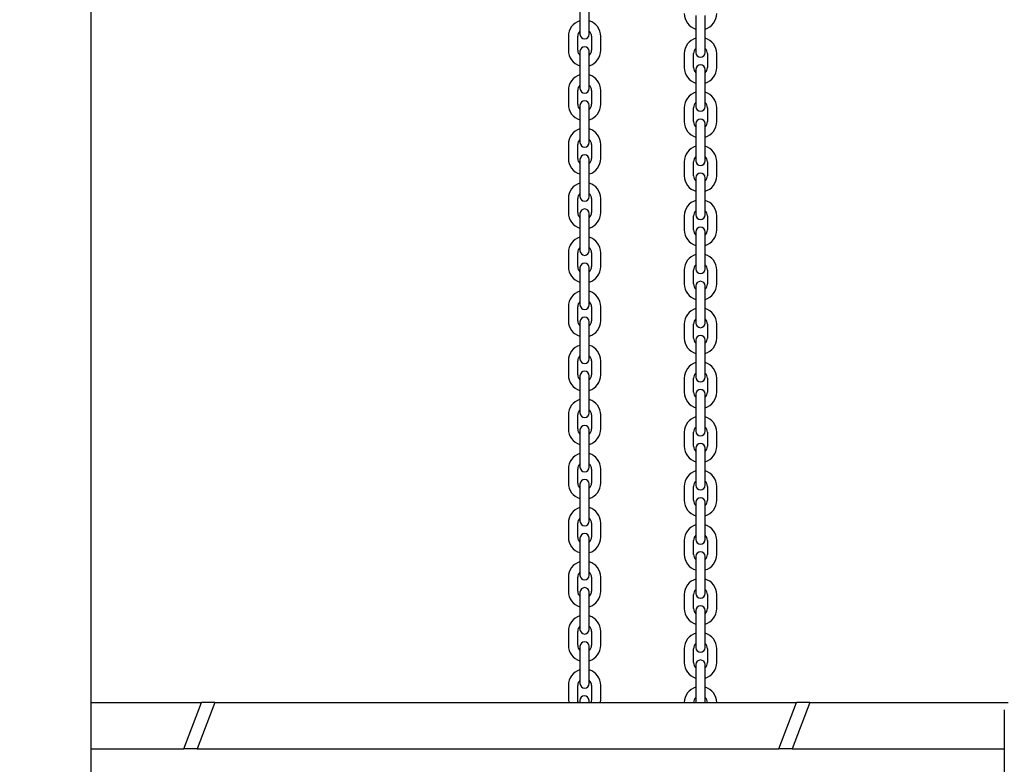
# Model space of a CAD drawing. Units: millimetres. Extents: x 0 to 21, y 0 to 29.7.
# Drawn here: x 15.3 to 16, y 22.5 to 23 of the extents above; entities that cross this region are included whole.
import ezdxf

# ---------------------------------------------------------------- set-up
doc = ezdxf.new("R2010")
doc.units = ezdxf.units.MM
doc.layers.add('SCHWARZ', color=7, linetype='Continuous')
doc.styles.add('SLDTEXTSTYLE3', font='GOTHIC.TTF', dxfattribs={"width": 0.913})
doc.dimstyles.new('SLDDIMSTYLE1', dxfattribs={"dimtxt": 0.28, "dimasz": 0.2, "dimexe": 0, "dimexo": 0.0625, "dimgap": 0.07, "dimtad": 1, "dimdec": 0, "dimlfac": 100, "dimrnd": 1e-09, "dimzin": 12, "dimdsep": 46, "dimtxsty": 'SLDTEXTSTYLE3', "dimsah": 1, "dimcen": 0.09, "dimse1": 1, "dimadec": 0, "dimazin": 3, "dimtfac": 1, "dimtdec": 0, "dimtofl": 0, "dimtmove": 0, "dimatfit": 3, "dimfxl": 0, "dimfrac": 2, "dimtolj": 1, "dimtzin": 12, "dimarcsym": 0})

# ---------------------------------------------------------------- blocks, each defined once
blk = doc.blocks.new('_D_5')
at = {"layer": 'SCHWARZ'}
for p, q in [((19.3498, 21.97081), (19.3498, 26.88141)), ((14.5213, 21.97081), (19.4498, 21.97081))]:
    blk.add_line(p, q, dxfattribs=at)
for points in [[(19.3498, 26.88141), (19.3098, 26.68141), (19.3898, 26.68141)], [(19.3498, 21.97081), (19.3898, 22.17081), (19.3098, 22.17081)]]:
    blk.add_solid(points, dxfattribs=at)
at = {"layer": 'SCHWARZ', "insert": (18.99214, 23.87127), "char_height": 0.28, "attachment_point": 1, "rotation": 90, "style": 'SLDTEXTSTYLE3'}
blk.add_mtext('491', dxfattribs=at)
blk = doc.blocks.new('_D_6')
at = {"layer": 'SCHWARZ'}
for p, q in [((18.65931, 21.97081), (18.65931, 25.47109)), ((12.35608, 21.97081), (18.75931, 21.97081))]:
    blk.add_line(p, q, dxfattribs=at)
for points in [[(18.65931, 25.47109), (18.61931, 25.27109), (18.69931, 25.27109)], [(18.65931, 21.97081), (18.69931, 22.17081), (18.61931, 22.17081)]]:
    blk.add_solid(points, dxfattribs=at)
at = {"layer": 'SCHWARZ', "insert": (18.30165, 23.09455), "char_height": 0.28, "attachment_point": 1, "rotation": 90, "style": 'SLDTEXTSTYLE3'}
blk.add_mtext('350', dxfattribs=at)
blk = doc.blocks.new('_D_7')
at = {"layer": 'SCHWARZ'}
for p, q in [((17.94018, 21.97081), (17.94018, 24.99922)), ((14.32315, 21.97081), (18.04018, 21.97081))]:
    blk.add_line(p, q, dxfattribs=at)
for points in [[(17.94018, 24.99922), (17.90018, 24.79922), (17.98018, 24.79922)], [(17.94018, 21.97081), (17.98018, 22.17081), (17.90018, 22.17081)]]:
    blk.add_solid(points, dxfattribs=at)
at = {"layer": 'SCHWARZ', "insert": (17.58253, 22.95382), "char_height": 0.28, "attachment_point": 1, "rotation": 90, "style": 'SLDTEXTSTYLE3'}
blk.add_mtext('303', dxfattribs=at)

msp = doc.modelspace()

# ---------------------------------------------------------------- linework, layer by layer
at = {"color": 7, "linetype": 'Continuous', "lineweight": 25}
for p, q in [((15.3721, 22.47081), (15.3721, 22.97081)), ((15.68849, 22.96961), (15.68849, 22.96061)), ((15.69449, 22.96061), (15.69449, 22.96961)), ((15.76349, 22.96531), (15.76349, 22.95781)), ((15.76949, 22.95781), (15.76949, 22.96531)), ((15.68849, 22.96061), (15.68849, 22.95311)), ((15.69449, 22.95311), (15.69449, 22.96061)), ((15.76349, 22.95781), (15.76349, 22.94881)), ((15.76949, 22.94881), (15.76949, 22.95781)), ((15.68099, 22.95181), (15.68099, 22.94281)), ((15.68699, 22.94281), (15.68699, 22.95181)), ((15.69599, 22.95181), (15.69599, 22.94281)), ((15.70199, 22.94281), (15.70199, 22.95181)), ((15.76349, 22.94881), (15.76349, 22.94131)), ((15.76949, 22.94131), (15.76949, 22.94881)), ((15.68849, 22.94211), (15.68849, 22.93461)), ((15.69449, 22.93461), (15.69449, 22.94211)), ((15.75599, 22.94061), (15.75599, 22.93161)), ((15.76199, 22.93161), (15.76199, 22.94061)), ((15.77099, 22.94061), (15.77099, 22.93161)), ((15.77699, 22.93161), (15.77699, 22.94061)), ((15.68849, 22.93461), (15.68849, 22.92561)), ((15.69449, 22.92561), (15.69449, 22.93461)), ((15.76349, 22.93031), (15.76349, 22.92281)), ((15.76949, 22.92281), (15.76949, 22.93031)), ((15.68849, 22.92561), (15.68849, 22.91811)), ((15.69449, 22.91811), (15.69449, 22.92561)), ((15.76349, 22.92281), (15.76349, 22.91381)), ((15.76949, 22.91381), (15.76949, 22.92281)), ((15.68099, 22.91681), (15.68099, 22.90781)), ((15.68699, 22.90781), (15.68699, 22.91681)), ((15.69599, 22.91681), (15.69599, 22.90781)), ((15.70199, 22.90781), (15.70199, 22.91681)), ((15.76349, 22.91381), (15.76349, 22.90631)), ((15.76949, 22.90631), (15.76949, 22.91381)), ((15.68849, 22.90711), (15.68849, 22.89961)), ((15.69449, 22.89961), (15.69449, 22.90711)), ((15.75599, 22.90561), (15.75599, 22.89661)), ((15.76199, 22.89661), (15.76199, 22.90561)), ((15.77099, 22.90561), (15.77099, 22.89661)), ((15.77699, 22.89661), (15.77699, 22.90561)), ((15.68849, 22.89961), (15.68849, 22.89061)), ((15.69449, 22.89061), (15.69449, 22.89961)), ((15.76349, 22.89531), (15.76349, 22.88781)), ((15.76949, 22.88781), (15.76949, 22.89531)), ((15.68849, 22.89061), (15.68849, 22.88311)), ((15.69449, 22.88311), (15.69449, 22.89061)), ((15.76349, 22.88781), (15.76349, 22.87881)), ((15.76949, 22.87881), (15.76949, 22.88781)), ((15.68099, 22.88181), (15.68099, 22.87281)), ((15.68699, 22.87281), (15.68699, 22.88181)), ((15.69599, 22.88181), (15.69599, 22.87281)), ((15.70199, 22.87281), (15.70199, 22.88181)), ((15.76349, 22.87881), (15.76349, 22.87131)), ((15.76949, 22.87131), (15.76949, 22.87881)), ((15.68849, 22.87211), (15.68849, 22.86461)), ((15.69449, 22.86461), (15.69449, 22.87211)), ((15.75599, 22.87061), (15.75599, 22.86161)), ((15.76199, 22.86161), (15.76199, 22.87061)), ((15.77099, 22.87061), (15.77099, 22.86161)), ((15.77699, 22.86161), (15.77699, 22.87061)), ((15.68849, 22.86461), (15.68849, 22.85561)), ((15.69449, 22.85561), (15.69449, 22.86461)), ((15.76349, 22.86031), (15.76349, 22.85281)), ((15.76949, 22.85281), (15.76949, 22.86031)), ((15.68849, 22.85561), (15.68849, 22.84811)), ((15.69449, 22.84811), (15.69449, 22.85561)), ((15.76349, 22.85281), (15.76349, 22.84381)), ((15.76949, 22.84381), (15.76949, 22.85281)), ((15.68099, 22.84681), (15.68099, 22.83781)), ((15.68699, 22.83781), (15.68699, 22.84681)), ((15.69599, 22.84681), (15.69599, 22.83781)), ((15.70199, 22.83781), (15.70199, 22.84681)), ((15.76349, 22.84381), (15.76349, 22.83631)), ((15.76949, 22.83631), (15.76949, 22.84381)), ((15.68849, 22.83711), (15.68849, 22.82961)), ((15.69449, 22.82961), (15.69449, 22.83711)), ((15.75599, 22.83561), (15.75599, 22.82661)), ((15.76199, 22.82661), (15.76199, 22.83561)), ((15.77099, 22.83561), (15.77099, 22.82661)), ((15.77699, 22.82661), (15.77699, 22.83561)), ((15.68849, 22.82961), (15.68849, 22.82061)), ((15.69449, 22.82061), (15.69449, 22.82961)), ((15.76349, 22.82531), (15.76349, 22.81781)), ((15.76949, 22.81781), (15.76949, 22.82531)), ((15.68849, 22.82061), (15.68849, 22.81311)), ((15.69449, 22.81311), (15.69449, 22.82061)), ((15.76349, 22.81781), (15.76349, 22.80881)), ((15.76949, 22.80881), (15.76949, 22.81781)), ((15.68099, 22.81181), (15.68099, 22.80281)), ((15.68699, 22.80281), (15.68699, 22.81181)), ((15.69599, 22.81181), (15.69599, 22.80281)), ((15.70199, 22.80281), (15.70199, 22.81181)), ((15.76349, 22.80881), (15.76349, 22.80131)), ((15.76949, 22.80131), (15.76949, 22.80881)), ((15.68849, 22.80211), (15.68849, 22.79461)), ((15.69449, 22.79461), (15.69449, 22.80211)), ((15.75599, 22.80061), (15.75599, 22.79161)), ((15.76199, 22.79161), (15.76199, 22.80061)), ((15.77099, 22.80061), (15.77099, 22.79161)), ((15.77699, 22.79161), (15.77699, 22.80061)), ((15.68849, 22.79461), (15.68849, 22.78561)), ((15.69449, 22.78561), (15.69449, 22.79461)), ((15.76349, 22.79031), (15.76349, 22.78281)), ((15.76949, 22.78281), (15.76949, 22.79031)), ((15.68849, 22.78561), (15.68849, 22.77811)), ((15.69449, 22.77811), (15.69449, 22.78561)), ((15.76349, 22.78281), (15.76349, 22.77381)), ((15.76949, 22.77381), (15.76949, 22.78281)), ((15.68099, 22.77681), (15.68099, 22.76781)), ((15.68699, 22.76781), (15.68699, 22.77681)), ((15.69599, 22.77681), (15.69599, 22.76781)), ((15.70199, 22.76781), (15.70199, 22.77681)), ((15.76349, 22.77381), (15.76349, 22.76631)), ((15.76949, 22.76631), (15.76949, 22.77381)), ((15.68849, 22.76711), (15.68849, 22.75961)), ((15.69449, 22.75961), (15.69449, 22.76711)), ((15.75599, 22.76561), (15.75599, 22.75661)), ((15.76199, 22.75661), (15.76199, 22.76561)), ((15.77099, 22.76561), (15.77099, 22.75661)), ((15.77699, 22.75661), (15.77699, 22.76561)), ((15.68849, 22.75961), (15.68849, 22.75061)), ((15.69449, 22.75061), (15.69449, 22.75961)), ((15.68849, 22.75061), (15.68849, 22.74311)), ((15.69449, 22.74311), (15.69449, 22.75061)), ((15.76349, 22.75531), (15.76349, 22.74781)), ((15.76949, 22.74781), (15.76949, 22.75531)), ((15.76349, 22.74781), (15.76349, 22.73881)), ((15.76949, 22.73881), (15.76949, 22.74781)), ((15.68099, 22.74181), (15.68099, 22.73281)), ((15.68699, 22.73281), (15.68699, 22.74181)), ((15.69599, 22.74181), (15.69599, 22.73281)), ((15.70199, 22.73281), (15.70199, 22.74181)), ((15.76349, 22.73881), (15.76349, 22.73131)), ((15.76949, 22.73131), (15.76949, 22.73881)), ((15.68849, 22.73211), (15.68849, 22.72461)), ((15.69449, 22.72461), (15.69449, 22.73211)), ((15.75599, 22.73061), (15.75599, 22.72161)), ((15.76199, 22.72161), (15.76199, 22.73061)), ((15.77099, 22.73061), (15.77099, 22.72161)), ((15.77699, 22.72161), (15.77699, 22.73061)), ((15.68849, 22.72461), (15.68849, 22.71561)), ((15.69449, 22.71561), (15.69449, 22.72461)), ((15.76349, 22.72031), (15.76349, 22.71281)), ((15.76949, 22.71281), (15.76949, 22.72031)), ((15.68849, 22.71561), (15.68849, 22.70811)), ((15.69449, 22.70811), (15.69449, 22.71561)), ((15.76349, 22.71281), (15.76349, 22.70381)), ((15.76949, 22.70381), (15.76949, 22.71281)), ((15.68099, 22.70681), (15.68099, 22.69781)), ((15.68699, 22.69781), (15.68699, 22.70681)), ((15.69599, 22.70681), (15.69599, 22.69781)), ((15.70199, 22.69781), (15.70199, 22.70681)), ((15.76349, 22.70381), (15.76349, 22.69631)), ((15.76949, 22.69631), (15.76949, 22.70381)), ((15.68849, 22.69711), (15.68849, 22.68961)), ((15.69449, 22.68961), (15.69449, 22.69711)), ((15.75599, 22.69561), (15.75599, 22.68661)), ((15.76199, 22.68661), (15.76199, 22.69561)), ((15.77099, 22.69561), (15.77099, 22.68661)), ((15.77699, 22.68661), (15.77699, 22.69561)), ((15.68849, 22.68961), (15.68849, 22.68061)), ((15.69449, 22.68061), (15.69449, 22.68961)), ((15.68849, 22.68061), (15.68849, 22.67311)), ((15.69449, 22.67311), (15.69449, 22.68061)), ((15.76349, 22.68531), (15.76349, 22.67781)), ((15.76949, 22.67781), (15.76949, 22.68531)), ((15.76349, 22.67781), (15.76349, 22.66881)), ((15.76949, 22.66881), (15.76949, 22.67781)), ((15.68099, 22.67181), (15.68099, 22.66281)), ((15.68699, 22.66281), (15.68699, 22.67181)), ((15.69599, 22.67181), (15.69599, 22.66281)), ((15.70199, 22.66281), (15.70199, 22.67181)), ((15.76349, 22.66881), (15.76349, 22.66131)), ((15.76949, 22.66131), (15.76949, 22.66881)), ((15.68849, 22.66211), (15.68849, 22.65461)), ((15.69449, 22.65461), (15.69449, 22.66211)), ((15.75599, 22.66061), (15.75599, 22.65161)), ((15.76199, 22.65161), (15.76199, 22.66061)), ((15.77099, 22.66061), (15.77099, 22.65161)), ((15.77699, 22.65161), (15.77699, 22.66061)), ((15.68849, 22.65461), (15.68849, 22.64561)), ((15.69449, 22.64561), (15.69449, 22.65461)), ((15.76349, 22.65031), (15.76349, 22.64281)), ((15.76949, 22.64281), (15.76949, 22.65031)), ((15.68849, 22.64561), (15.68849, 22.63811)), ((15.69449, 22.63811), (15.69449, 22.64561)), ((15.76349, 22.64281), (15.76349, 22.63381)), ((15.76949, 22.63381), (15.76949, 22.64281)), ((15.68099, 22.63681), (15.68099, 22.62781)), ((15.68699, 22.62781), (15.68699, 22.63681)), ((15.69599, 22.63681), (15.69599, 22.62781)), ((15.70199, 22.62781), (15.70199, 22.63681)), ((15.76349, 22.63381), (15.76349, 22.62631)), ((15.76949, 22.62631), (15.76949, 22.63381)), ((15.68849, 22.62711), (15.68849, 22.61961)), ((15.69449, 22.61961), (15.69449, 22.62711)), ((15.75599, 22.62561), (15.75599, 22.61661)), ((15.76199, 22.61661), (15.76199, 22.62561)), ((15.77099, 22.62561), (15.77099, 22.61661)), ((15.77699, 22.61661), (15.77699, 22.62561)), ((15.68849, 22.61961), (15.68849, 22.61061)), ((15.69449, 22.61061), (15.69449, 22.61961)), ((15.68849, 22.61061), (15.68849, 22.60311)), ((15.69449, 22.60311), (15.69449, 22.61061)), ((15.76349, 22.61531), (15.76349, 22.60781)), ((15.76949, 22.60781), (15.76949, 22.61531)), ((15.76349, 22.60781), (15.76349, 22.59881)), ((15.76949, 22.59881), (15.76949, 22.60781)), ((15.68099, 22.60181), (15.68099, 22.59281)), ((15.68699, 22.59281), (15.68699, 22.60181)), ((15.69599, 22.60181), (15.69599, 22.59281)), ((15.70199, 22.59281), (15.70199, 22.60181)), ((15.76349, 22.59881), (15.76349, 22.59131)), ((15.76949, 22.59131), (15.76949, 22.59881)), ((15.68849, 22.59211), (15.68849, 22.58461)), ((15.69449, 22.58461), (15.69449, 22.59211)), ((15.75599, 22.59061), (15.75599, 22.58161)), ((15.76199, 22.58161), (15.76199, 22.59061)), ((15.77099, 22.59061), (15.77099, 22.58161)), ((15.77699, 22.58161), (15.77699, 22.59061)), ((15.68849, 22.58461), (15.68849, 22.57561)), ((15.69449, 22.57561), (15.69449, 22.58461)), ((15.76349, 22.58031), (15.76349, 22.57281)), ((15.76949, 22.57281), (15.76949, 22.58031)), ((15.68849, 22.57561), (15.68849, 22.56811)), ((15.69449, 22.56811), (15.69449, 22.57561)), ((15.76349, 22.57281), (15.76349, 22.56381)), ((15.76949, 22.56381), (15.76949, 22.57281)), ((15.68099, 22.56681), (15.68099, 22.55781)), ((15.68699, 22.55781), (15.68699, 22.56681)), ((15.69599, 22.56681), (15.69599, 22.55781)), ((15.70199, 22.55781), (15.70199, 22.56681)), ((15.76349, 22.56381), (15.76349, 22.55631)), ((15.76949, 22.55631), (15.76949, 22.56381)), ((15.68849, 22.55711), (15.68849, 22.54961)), ((15.69449, 22.54961), (15.69449, 22.55711)), ((15.75599, 22.55561), (15.75599, 22.54661)), ((15.76199, 22.54661), (15.76199, 22.55561)), ((15.77099, 22.55561), (15.77099, 22.54661)), ((15.77699, 22.54661), (15.77699, 22.55561)), ((15.68849, 22.54961), (15.68849, 22.54061)), ((15.69449, 22.54061), (15.69449, 22.54961)), ((15.68849, 22.54061), (15.68849, 22.53311)), ((15.69449, 22.53311), (15.69449, 22.54061)), ((15.76349, 22.54531), (15.76349, 22.53781)), ((15.76949, 22.53781), (15.76949, 22.54531)), ((15.76349, 22.53781), (15.76349, 22.52881)), ((15.76949, 22.52881), (15.76949, 22.53781)), ((15.68099, 22.53181), (15.68099, 22.52281)), ((15.68699, 22.52281), (15.68699, 22.53181)), ((15.69599, 22.53181), (15.69599, 22.52281)), ((15.70199, 22.52281), (15.70199, 22.53181)), ((15.76349, 22.52881), (15.76349, 22.52131)), ((15.76949, 22.52131), (15.76949, 22.52881)), ((15.68833, 22.52206), (15.68835, 22.52081)), ((15.69435, 22.52081), (15.69433, 22.52214)), ((15.76349, 22.52131), (15.76353, 22.52081)), ((15.76945, 22.52081), (15.76949, 22.52131)), ((15.3721, 22.52081), (15.44342, 22.52081)), ((15.43198, 22.49081), (15.44342, 22.52081)), ((15.45203, 22.52081), (15.44059, 22.49081)), ((15.45203, 22.52081), (15.44342, 22.52081)), ((15.45203, 22.52081), (15.82867, 22.52081)), ((15.81723, 22.49081), (15.82867, 22.52081)), ((15.83728, 22.52081), (15.82584, 22.49081)), ((15.83728, 22.52081), (15.82867, 22.52081)), ((15.83728, 22.52081), (15.96564, 22.52081)), ((15.96319, 22.51611), (15.96319, 22.02039)), ((15.3721, 22.49081), (15.43198, 22.49081)), ((15.44059, 22.49081), (15.43198, 22.49081)), ((15.44059, 22.49081), (15.81723, 22.49081)), ((15.82584, 22.49081), (15.81723, 22.49081)), ((15.82584, 22.49081), (15.96319, 22.49081))]:
    msp.add_line(p, q, dxfattribs=at)
at = {"color": 7, "linetype": 'Continuous', "lineweight": 25, "flags": 128}
for points in [[(15.68099, 22.52281), (15.68117, 22.52088), (15.68118, 22.52081)], [(15.68746, 22.52081), (15.68718, 22.52154), (15.68699, 22.52281)], [(15.69599, 22.52281), (15.69581, 22.52154), (15.69553, 22.52081)], [(15.7018, 22.52081), (15.70181, 22.52088), (15.70199, 22.52281)]]:
    msp.add_lwpolyline(points, dxfattribs=at)
at = {"color": 7, "linetype": 'Continuous', "lineweight": 25}
for centre, radius, start, end in [((15.69149, 22.95181), 0.0105, 106.60155, 180), ((15.69149, 22.95181), 0.0105, 0, 73.39845), ((15.76649, 22.96661), 0.0105, 180, 253.39845), ((15.76649, 22.96661), 0.0105, 286.60155, 0), ((15.69149, 22.95181), 0.0045, 131.81031, 180), ((15.69149, 22.95181), 0.0045, 0, 48.18969), ((15.69149, 22.95311), 0.003, 180, 0), ((15.76649, 22.94061), 0.0105, 106.60155, 180), ((15.76649, 22.94061), 0.0105, 0, 73.39845), ((15.69149, 22.94281), 0.0105, 180, 253.39845), ((15.69149, 22.94281), 0.0045, 180, 228.18969), ((15.69149, 22.94211), 0.003, 0, 180), ((15.69149, 22.94281), 0.0045, 311.81031, 0), ((15.69149, 22.94281), 0.0105, 286.60155, 0), ((15.76649, 22.94061), 0.0045, 131.81031, 180), ((15.76649, 22.94061), 0.0045, 0, 48.18969), ((15.76649, 22.94131), 0.003, 180, 0), ((15.76649, 22.93161), 0.0105, 180, 253.39845), ((15.76649, 22.93161), 0.0045, 180, 228.18969), ((15.76649, 22.93031), 0.003, 0, 180), ((15.76649, 22.93161), 0.0045, 311.81031, 0), ((15.76649, 22.93161), 0.0105, 286.60155, 0), ((15.69149, 22.91681), 0.0105, 106.60155, 180), ((15.69149, 22.91681), 0.0105, 0, 73.39845), ((15.69149, 22.91681), 0.0045, 131.81031, 180), ((15.69149, 22.91811), 0.003, 180, 0), ((15.69149, 22.91681), 0.0045, 0, 48.18969), ((15.69149, 22.90711), 0.003, 0, 180), ((15.76649, 22.90561), 0.0105, 106.60155, 180), ((15.76649, 22.90561), 0.0105, 0, 73.39845), ((15.69149, 22.90781), 0.0105, 180, 253.39845), ((15.69149, 22.90781), 0.0045, 180, 228.18969), ((15.69149, 22.90781), 0.0045, 311.81031, 0), ((15.69149, 22.90781), 0.0105, 286.60155, 0), ((15.76649, 22.90561), 0.0045, 131.81031, 180), ((15.76649, 22.90631), 0.003, 180, 0), ((15.76649, 22.90561), 0.0045, 0, 48.18969), ((15.76649, 22.89531), 0.003, 0, 180), ((15.69149, 22.88181), 0.0105, 106.60155, 180), ((15.69149, 22.88181), 0.0105, 0, 73.39845), ((15.76649, 22.89661), 0.0105, 180, 253.39845), ((15.76649, 22.89661), 0.0045, 180, 228.18969), ((15.76649, 22.89661), 0.0045, 311.81031, 0), ((15.76649, 22.89661), 0.0105, 286.60155, 0), ((15.69149, 22.88181), 0.0045, 131.81031, 180), ((15.69149, 22.88181), 0.0045, 0, 48.18969), ((15.69149, 22.88311), 0.003, 180, 0), ((15.76649, 22.87061), 0.0105, 106.60155, 180), ((15.76649, 22.87061), 0.0105, 0, 73.39845), ((15.69149, 22.87281), 0.0105, 180, 253.39845), ((15.69149, 22.87281), 0.0045, 180, 228.18969), ((15.69149, 22.87211), 0.003, 0, 180), ((15.69149, 22.87281), 0.0045, 311.81031, 0), ((15.69149, 22.87281), 0.0105, 286.60155, 0), ((15.76649, 22.87061), 0.0045, 131.81031, 180), ((15.76649, 22.87061), 0.0045, 0, 48.18969), ((15.76649, 22.87131), 0.003, 180, 0), ((15.76649, 22.86161), 0.0105, 180, 253.39845), ((15.76649, 22.86161), 0.0045, 180, 228.18969), ((15.76649, 22.86031), 0.003, 0, 180), ((15.76649, 22.86161), 0.0045, 311.81031, 0), ((15.76649, 22.86161), 0.0105, 286.60155, 0), ((15.69149, 22.84681), 0.0105, 106.60155, 180), ((15.69149, 22.84681), 0.0105, 0, 73.39845), ((15.69149, 22.84681), 0.0045, 131.81031, 180), ((15.69149, 22.84811), 0.003, 180, 0), ((15.69149, 22.84681), 0.0045, 0, 48.18969), ((15.69149, 22.83711), 0.003, 0, 180), ((15.76649, 22.83561), 0.0105, 106.60155, 180), ((15.76649, 22.83561), 0.0105, 0, 73.39845), ((15.69149, 22.83781), 0.0105, 180, 253.39845), ((15.69149, 22.83781), 0.0045, 180, 228.18969), ((15.69149, 22.83781), 0.0045, 311.81031, 0), ((15.69149, 22.83781), 0.0105, 286.60155, 0), ((15.76649, 22.83561), 0.0045, 131.81031, 180), ((15.76649, 22.83631), 0.003, 180, 0), ((15.76649, 22.83561), 0.0045, 0, 48.18969), ((15.76649, 22.82531), 0.003, 0, 180), ((15.69149, 22.81181), 0.0105, 106.60155, 180), ((15.69149, 22.81181), 0.0105, 0, 73.39845), ((15.76649, 22.82661), 0.0105, 180, 253.39845), ((15.76649, 22.82661), 0.0045, 180, 228.18969), ((15.76649, 22.82661), 0.0045, 311.81031, 0), ((15.76649, 22.82661), 0.0105, 286.60155, 0), ((15.69149, 22.81181), 0.0045, 131.81031, 180), ((15.69149, 22.81181), 0.0045, 0, 48.18969), ((15.69149, 22.81311), 0.003, 180, 0), ((15.76649, 22.80061), 0.0105, 106.60155, 180), ((15.76649, 22.80061), 0.0105, 0, 73.39845), ((15.69149, 22.80281), 0.0105, 180, 253.39845), ((15.69149, 22.80281), 0.0045, 180, 228.18969), ((15.69149, 22.80211), 0.003, 0, 180), ((15.69149, 22.80281), 0.0045, 311.81031, 0), ((15.69149, 22.80281), 0.0105, 286.60155, 0), ((15.76649, 22.80061), 0.0045, 131.81031, 180), ((15.76649, 22.80061), 0.0045, 0, 48.18969), ((15.76649, 22.80131), 0.003, 180, 0), ((15.76649, 22.79161), 0.0105, 180, 253.39845), ((15.76649, 22.79161), 0.0045, 180, 228.18969), ((15.76649, 22.79031), 0.003, 0, 180), ((15.76649, 22.79161), 0.0045, 311.81031, 0), ((15.76649, 22.79161), 0.0105, 286.60155, 0), ((15.69149, 22.77681), 0.0105, 106.60155, 180), ((15.69149, 22.77681), 0.0105, 0, 73.39845), ((15.69149, 22.77681), 0.0045, 131.81031, 180), ((15.69149, 22.77811), 0.003, 180, 0), ((15.69149, 22.77681), 0.0045, 0, 48.18969), ((15.69149, 22.76711), 0.003, 0, 180), ((15.76649, 22.76561), 0.0105, 106.60155, 180), ((15.76649, 22.76561), 0.0105, 0, 73.39845), ((15.69149, 22.76781), 0.0105, 180, 253.39845), ((15.69149, 22.76781), 0.0045, 180, 228.18969), ((15.69149, 22.76781), 0.0045, 311.81031, 0), ((15.69149, 22.76781), 0.0105, 286.60155, 0), ((15.76649, 22.76561), 0.0045, 131.81031, 180), ((15.76649, 22.76631), 0.003, 180, 0), ((15.76649, 22.76561), 0.0045, 0, 48.18969), ((15.76649, 22.75531), 0.003, 0, 180), ((15.69149, 22.74181), 0.0105, 106.60155, 180), ((15.69149, 22.74181), 0.0105, 0, 73.39845), ((15.76649, 22.75661), 0.0105, 180, 253.39845), ((15.76649, 22.75661), 0.0045, 180, 228.18969), ((15.76649, 22.75661), 0.0045, 311.81031, 0), ((15.76649, 22.75661), 0.0105, 286.60155, 0), ((15.69149, 22.74181), 0.0045, 131.81031, 180), ((15.69149, 22.74181), 0.0045, 0, 48.18969), ((15.69149, 22.74311), 0.003, 180, 0), ((15.76649, 22.73061), 0.0105, 106.60155, 180), ((15.76649, 22.73061), 0.0105, 0, 73.39845), ((15.69149, 22.73281), 0.0105, 180, 253.39845), ((15.69149, 22.73281), 0.0045, 180, 228.18969), ((15.69149, 22.73211), 0.003, 0, 180), ((15.69149, 22.73281), 0.0045, 311.81031, 0), ((15.69149, 22.73281), 0.0105, 286.60155, 0), ((15.76649, 22.73061), 0.0045, 131.81031, 180), ((15.76649, 22.73061), 0.0045, 0, 48.18969), ((15.76649, 22.73131), 0.003, 180, 0), ((15.76649, 22.72161), 0.0105, 180, 253.39845), ((15.76649, 22.72161), 0.0045, 180, 228.18969), ((15.76649, 22.72031), 0.003, 0, 180), ((15.76649, 22.72161), 0.0045, 311.81031, 0), ((15.76649, 22.72161), 0.0105, 286.60155, 0), ((15.69149, 22.70681), 0.0105, 106.60155, 180), ((15.69149, 22.70681), 0.0105, 0, 73.39845), ((15.69149, 22.70681), 0.0045, 131.81031, 180), ((15.69149, 22.70811), 0.003, 180, 0), ((15.69149, 22.70681), 0.0045, 0, 48.18969), ((15.69149, 22.69711), 0.003, 0, 180), ((15.76649, 22.69561), 0.0105, 106.60155, 180), ((15.76649, 22.69561), 0.0105, 0, 73.39845), ((15.69149, 22.69781), 0.0105, 180, 253.39845), ((15.69149, 22.69781), 0.0045, 180, 228.18969), ((15.69149, 22.69781), 0.0045, 311.81031, 0), ((15.69149, 22.69781), 0.0105, 286.60155, 0), ((15.76649, 22.69561), 0.0045, 131.81031, 180), ((15.76649, 22.69631), 0.003, 180, 0), ((15.76649, 22.69561), 0.0045, 0, 48.18969), ((15.76649, 22.68531), 0.003, 0, 180), ((15.69149, 22.67181), 0.0105, 106.60155, 180), ((15.69149, 22.67181), 0.0105, 0, 73.39845), ((15.76649, 22.68661), 0.0105, 180, 253.39845), ((15.76649, 22.68661), 0.0045, 180, 228.18969), ((15.76649, 22.68661), 0.0045, 311.81031, 0), ((15.76649, 22.68661), 0.0105, 286.60155, 0), ((15.69149, 22.67181), 0.0045, 131.81031, 180), ((15.69149, 22.67181), 0.0045, 0, 48.18969), ((15.69149, 22.67311), 0.003, 180, 0), ((15.76649, 22.66061), 0.0105, 106.60155, 180), ((15.76649, 22.66061), 0.0105, 0, 73.39845), ((15.69149, 22.66281), 0.0105, 180, 253.39845), ((15.69149, 22.66281), 0.0045, 180, 228.18969), ((15.69149, 22.66211), 0.003, 0, 180), ((15.69149, 22.66281), 0.0045, 311.81031, 0), ((15.69149, 22.66281), 0.0105, 286.60155, 0), ((15.76649, 22.66061), 0.0045, 131.81031, 180), ((15.76649, 22.66131), 0.003, 180, 0), ((15.76649, 22.66061), 0.0045, 0, 48.18969), ((15.76649, 22.65161), 0.0105, 180, 253.39845), ((15.76649, 22.65161), 0.0045, 180, 228.18969), ((15.76649, 22.65031), 0.003, 0, 180), ((15.76649, 22.65161), 0.0045, 311.81031, 0), ((15.76649, 22.65161), 0.0105, 286.60155, 0), ((15.69149, 22.63681), 0.0105, 106.60155, 180), ((15.69149, 22.63681), 0.0105, 0, 73.39845), ((15.69149, 22.63681), 0.0045, 131.81031, 180), ((15.69149, 22.63811), 0.003, 180, 0), ((15.69149, 22.63681), 0.0045, 0, 48.18969), ((15.69149, 22.62711), 0.003, 0, 180), ((15.76649, 22.62561), 0.0105, 106.60155, 180), ((15.76649, 22.62561), 0.0105, 0, 73.39845), ((15.69149, 22.62781), 0.0105, 180, 253.39845), ((15.69149, 22.62781), 0.0045, 180, 228.18969), ((15.69149, 22.62781), 0.0045, 311.81031, 0), ((15.69149, 22.62781), 0.0105, 286.60155, 0), ((15.76649, 22.62561), 0.0045, 131.81031, 180), ((15.76649, 22.62631), 0.003, 180, 0), ((15.76649, 22.62561), 0.0045, 0, 48.18969), ((15.76649, 22.61531), 0.003, 0, 180), ((15.69149, 22.60181), 0.0105, 106.60155, 180), ((15.69149, 22.60181), 0.0105, 0, 73.39845), ((15.76649, 22.61661), 0.0105, 180, 253.39845), ((15.76649, 22.61661), 0.0045, 180, 228.18969), ((15.76649, 22.61661), 0.0045, 311.81031, 0), ((15.76649, 22.61661), 0.0105, 286.60155, 0), ((15.69149, 22.60181), 0.0045, 131.81031, 180), ((15.69149, 22.60181), 0.0045, 0, 48.18969), ((15.69149, 22.60311), 0.003, 180, 0), ((15.76649, 22.59061), 0.0105, 106.60155, 180), ((15.76649, 22.59061), 0.0105, 0, 73.39845), ((15.69149, 22.59281), 0.0105, 180, 253.39845), ((15.69149, 22.59281), 0.0045, 180, 228.18969), ((15.69149, 22.59211), 0.003, 0, 180), ((15.69149, 22.59281), 0.0045, 311.81031, 0), ((15.69149, 22.59281), 0.0105, 286.60155, 0), ((15.76649, 22.59061), 0.0045, 131.81031, 180), ((15.76649, 22.59131), 0.003, 180, 0), ((15.76649, 22.59061), 0.0045, 0, 48.18969), ((15.76649, 22.58161), 0.0105, 180, 253.39845), ((15.76649, 22.58161), 0.0045, 180, 228.18969), ((15.76649, 22.58031), 0.003, 0, 180), ((15.76649, 22.58161), 0.0045, 311.81031, 0), ((15.76649, 22.58161), 0.0105, 286.60155, 0), ((15.69149, 22.56681), 0.0105, 106.60155, 180), ((15.69149, 22.56681), 0.0105, 0, 73.39845), ((15.69149, 22.56681), 0.0045, 131.81031, 180), ((15.69149, 22.56811), 0.003, 180, 0), ((15.69149, 22.56681), 0.0045, 0, 48.18969), ((15.76649, 22.55561), 0.0105, 106.60155, 180), ((15.76649, 22.55561), 0.0105, 0, 73.39845), ((15.69149, 22.55711), 0.003, 0, 180), ((15.69149, 22.55781), 0.0105, 180, 253.39845), ((15.69149, 22.55781), 0.0045, 180, 228.18969), ((15.69149, 22.55781), 0.0045, 311.81031, 0), ((15.69149, 22.55781), 0.0105, 286.60155, 0), ((15.76649, 22.55561), 0.0045, 131.81031, 180), ((15.76649, 22.55631), 0.003, 180, 0), ((15.76649, 22.55561), 0.0045, 0, 48.18969), ((15.76649, 22.54661), 0.0105, 180, 253.39845), ((15.76649, 22.54661), 0.0045, 180, 228.18969), ((15.76649, 22.54531), 0.003, 0, 180), ((15.76649, 22.54661), 0.0045, 311.81031, 0), ((15.76649, 22.54661), 0.0105, 286.60155, 0), ((15.69149, 22.53181), 0.0105, 106.60155, 180), ((15.69149, 22.53181), 0.0105, 0, 73.39845), ((15.69149, 22.53181), 0.0045, 131.81031, 180), ((15.69149, 22.53181), 0.0045, 0, 48.18969), ((15.69149, 22.53311), 0.003, 180, 0), ((15.76649, 22.52061), 0.0105, 106.60155, 178.90859), ((15.76649, 22.52061), 0.0105, 1.09141, 73.39845), ((15.69133, 22.5221), 0.003, 0.7788, 180.7788), ((15.76649, 22.52061), 0.0045, 131.81031, 177.45268), ((15.76649, 22.52061), 0.0045, 2.54732, 48.18969)]:
    msp.add_arc(centre, radius, start, end, dxfattribs=at)

# ---------------------------------------------------------------- dimensions: what is measured, and where the dimension line sits
at = {"layer": 'SCHWARZ'}
for base, p1, p2, picture, middle in [((19.3498, 21.97081), (14.4213, 26.88141), (14.4213, 21.97081), '_D_5', (19.3498, 24.18161)), ((18.65931, 21.97081), (11.11658, 25.47109), (12.25608, 21.97081), '_D_6', (18.65931, 23.40488)), ((17.94018, 21.97081), (14.36579, 24.99922), (14.22315, 21.97081), '_D_7', (17.94018, 23.26416))]:
    dim = msp.add_linear_dim(base=base, p1=p1, p2=p2, angle=90, dimstyle='SLDDIMSTYLE1', dxfattribs=at)
    dim.commit()
    dim.dimension.update_dxf_attribs({"geometry": picture, "text_midpoint": middle, "dimtype": 160})

doc.saveas('drawing.dxf')
